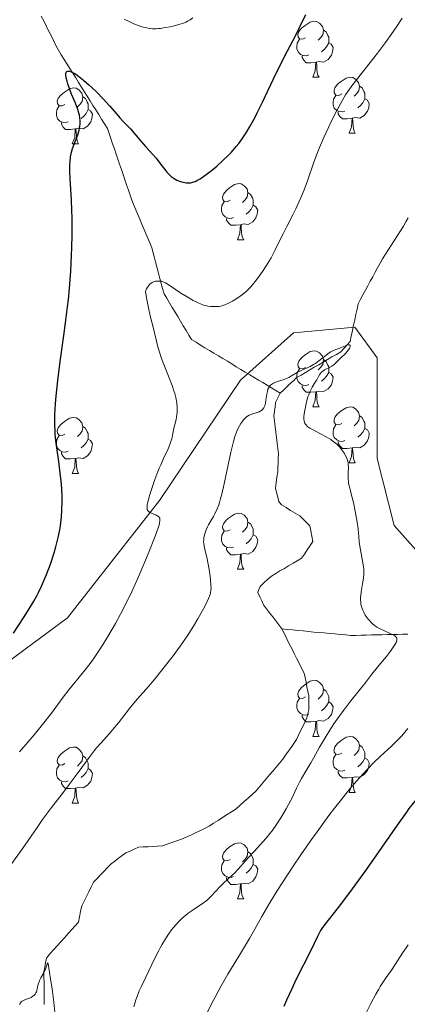
# Model space of a CAD drawing. Units: metres. Extents: x 663992 to 668518, y 4753131 to 4756209.
# Drawn here: x 665622 to 665692, y 4755516 to 4755692 of the extents above; entities that cross this region are included whole.
import ezdxf

# ---------------------------------------------------------------- set-up
doc = ezdxf.new("R2010")
doc.units = ezdxf.units.M
doc.header["$MEASUREMENT"] = 0
doc.linetypes.add('DGN Style 3', pattern=[76.37938, 54.5567, -21.82268])
for name, color, linetype, lineweight in [('Carátula', 7, 'Continuous', 0), ('Elementos auxiliares', 7, 'Continuous', 0), ('Entidades rústicas y varios', 7, 'Continuous', 0), ('Hidrografía', 7, 'Continuous', 0), ('Relieve y altimetría', 7, 'Continuous', 0), ('Viales y ferrocarril', 7, 'Continuous', 0)]:
    doc.layers.add(name, color=color, linetype=linetype, lineweight=lineweight)

msp = doc.modelspace()

# ---------------------------------------------------------------- linework, layer by layer
at = {"layer": 'Carátula', "color": 7, "linetype": 'Continuous', "lineweight": 0}
msp.add_3dface([(664064.12, 4753131.31), (668517.81, 4753239.52), (668445.66, 4756208.65), (663991.98, 4756100.44)], dxfattribs=at)
at = {"layer": 'Elementos auxiliares', "color": 250, "linetype": 'Continuous', "lineweight": 0}
msp.add_3dface([(664938.53, 4753546.4), (668339.3, 4753629.03), (668282.42, 4755942.37), (664882.82, 4755859.77)], dxfattribs=at)
at = {"layer": 'Entidades rústicas y varios', "color": 92, "linetype": 'Continuous', "lineweight": 0, "flags": 128}
for points in [[(665673.46, 4755689.25), (665672.93, 4755688.99), (665672.4, 4755689.04), (665672.14, 4755689.41), (665672.08, 4755689.84), (665672.24, 4755690.36), (665672.72, 4755690.95), (665673.36, 4755691.48), (665674.26, 4755692.07), (665675, 4755692.23), (665675.43, 4755692.17), (665675.96, 4755691.86), (665676.49, 4755691.27), (665676.65, 4755690.63), (665676.54, 4755689.78), (665676.11, 4755689.25), (665675.69, 4755688.83)], [(665676.65, 4755690.63), (665677.12, 4755690.32), (665677.44, 4755689.68), (665677.6, 4755689.36), (665677.6, 4755688.78), (665677.6, 4755688.35), (665677.23, 4755687.66), (665676.81, 4755687.18), (665676.33, 4755686.76)], [(665674.05, 4755686.17), (665673.62, 4755686.01), (665673.04, 4755686.07), (665672.56, 4755686.28), (665672.14, 4755686.71), (665671.92, 4755687.29), (665671.92, 4755687.71), (665671.98, 4755688.3), (665672.4, 4755688.99)], [(665677.6, 4755688.35), (665678.05, 4755688.1), (665678.4, 4755687.49), (665678.29, 4755686.76), (665678.08, 4755686.12), (665677.49, 4755685.38), (665676.7, 4755684.9), (665675.85, 4755685.01), (665675.42, 4755684.88)], [(665675.31, 4755684.88), (665674.42, 4755684.79), (665673.57, 4755684.79), (665673.15, 4755685.22), (665672.83, 4755685.7), (665672.83, 4755686.01)], [(665674.76, 4755682.19), (665675.2, 4755683.35), (665675.31, 4755684.88), (665675.42, 4755684.88), (665675.45, 4755684.29), (665675.49, 4755683.61), (665675.56, 4755682.99), (665675.67, 4755682.59), (665675.89, 4755682.19)], [(665674.76, 4755682.19), (665675.89, 4755682.19)], [(665679.94, 4755679.22), (665679.41, 4755678.95), (665678.88, 4755679.01), (665678.61, 4755679.38), (665678.56, 4755679.8), (665678.72, 4755680.32), (665679.2, 4755680.92), (665679.83, 4755681.45), (665680.73, 4755682.03), (665681.48, 4755682.19), (665681.9, 4755682.14), (665682.43, 4755681.82), (665682.96, 4755681.24), (665683.12, 4755680.6), (665683.01, 4755679.75), (665682.59, 4755679.22), (665682.17, 4755678.79)], [(665630.38, 4755677.31), (665629.85, 4755677.05), (665629.32, 4755677.1), (665629.06, 4755677.47), (665629, 4755677.9), (665629.16, 4755678.42), (665629.64, 4755679.01), (665630.28, 4755679.54), (665631.18, 4755680.13), (665631.92, 4755680.29), (665632.35, 4755680.23), (665632.88, 4755679.92), (665633.41, 4755679.33), (665633.57, 4755678.69), (665633.46, 4755677.84), (665633.03, 4755677.31), (665632.61, 4755676.89)], [(665683.12, 4755680.6), (665683.6, 4755680.28), (665683.91, 4755679.64), (665684.07, 4755679.32), (665684.07, 4755678.74), (665684.07, 4755678.32), (665683.7, 4755677.63), (665683.28, 4755677.15), (665682.8, 4755676.73)], [(665633.57, 4755678.69), (665634.04, 4755678.38), (665634.36, 4755677.74), (665634.52, 4755677.42), (665634.52, 4755676.84), (665634.52, 4755676.41), (665634.15, 4755675.72), (665633.73, 4755675.24), (665633.25, 4755674.82)], [(665680.52, 4755676.14), (665680.1, 4755675.98), (665679.51, 4755676.04), (665679.04, 4755676.25), (665678.61, 4755676.67), (665678.4, 4755677.26), (665678.4, 4755677.68), (665678.45, 4755678.26), (665678.88, 4755678.95)], [(665684.07, 4755678.32), (665684.53, 4755678.07), (665684.87, 4755677.45), (665684.76, 4755676.73), (665684.55, 4755676.09), (665683.97, 4755675.35), (665683.17, 4755674.87), (665682.32, 4755674.97), (665681.89, 4755674.84)], [(665630.97, 4755674.23), (665630.54, 4755674.07), (665629.96, 4755674.13), (665629.48, 4755674.34), (665629.06, 4755674.77), (665628.84, 4755675.35), (665628.84, 4755675.77), (665628.9, 4755676.36), (665629.32, 4755677.05)], [(665634.52, 4755676.41), (665634.97, 4755676.16), (665635.32, 4755675.55), (665635.21, 4755674.82), (665635, 4755674.18), (665634.41, 4755673.44), (665633.62, 4755672.96), (665632.77, 4755673.07), (665632.34, 4755672.94)], [(665681.78, 4755674.84), (665680.89, 4755674.76), (665680.05, 4755674.76), (665679.62, 4755675.19), (665679.3, 4755675.66), (665679.3, 4755675.98)], [(665632.23, 4755672.94), (665631.34, 4755672.85), (665630.49, 4755672.85), (665630.07, 4755673.28), (665629.75, 4755673.76), (665629.75, 4755674.07)], [(665681.24, 4755672.16), (665681.67, 4755673.32), (665681.78, 4755674.84), (665681.89, 4755674.84), (665681.93, 4755674.26), (665681.96, 4755673.57), (665682.03, 4755672.96), (665682.15, 4755672.56), (665682.36, 4755672.16)], [(665631.68, 4755670.25), (665632.12, 4755671.41), (665632.23, 4755672.94), (665632.34, 4755672.94), (665632.37, 4755672.35), (665632.41, 4755671.67), (665632.48, 4755671.05), (665632.59, 4755670.65), (665632.81, 4755670.25)], [(665681.24, 4755672.16), (665682.36, 4755672.16)], [(665631.68, 4755670.25), (665632.81, 4755670.25)], [(665659.96, 4755660.17), (665659.43, 4755659.9), (665658.9, 4755659.96), (665658.63, 4755660.33), (665658.58, 4755660.75), (665658.74, 4755661.27), (665659.22, 4755661.87), (665659.85, 4755662.4), (665660.75, 4755662.98), (665661.5, 4755663.14), (665661.92, 4755663.09), (665662.45, 4755662.77), (665662.98, 4755662.19), (665663.14, 4755661.55), (665663.03, 4755660.7), (665662.61, 4755660.17), (665662.19, 4755659.74)], [(665660.54, 4755657.09), (665660.12, 4755656.93), (665659.53, 4755656.99), (665659.06, 4755657.2), (665658.63, 4755657.62), (665658.42, 4755658.21), (665658.42, 4755658.63), (665658.47, 4755659.21), (665658.9, 4755659.9)], [(665663.14, 4755661.55), (665663.62, 4755661.23), (665663.93, 4755660.59), (665664.09, 4755660.27), (665664.09, 4755659.69), (665664.09, 4755659.27), (665663.72, 4755658.58), (665663.3, 4755658.1), (665662.82, 4755657.68)], [(665664.09, 4755659.27), (665664.55, 4755659.02), (665664.89, 4755658.4), (665664.78, 4755657.68), (665664.57, 4755657.04), (665663.99, 4755656.3), (665663.19, 4755655.82), (665662.34, 4755655.92), (665661.91, 4755655.79)], [(665661.8, 4755655.79), (665660.91, 4755655.71), (665660.07, 4755655.71), (665659.64, 4755656.14), (665659.32, 4755656.61), (665659.32, 4755656.93)], [(665661.26, 4755653.11), (665661.69, 4755654.27), (665661.8, 4755655.79), (665661.91, 4755655.79), (665661.95, 4755655.21), (665661.98, 4755654.52), (665662.05, 4755653.91), (665662.17, 4755653.51), (665662.38, 4755653.11)], [(665661.26, 4755653.11), (665662.38, 4755653.11)], [(665673.46, 4755630.26), (665672.93, 4755630), (665672.4, 4755630.05), (665672.14, 4755630.42), (665672.08, 4755630.84), (665672.24, 4755631.36), (665672.72, 4755631.96), (665673.36, 4755632.49), (665674.26, 4755633.08), (665675, 4755633.24), (665675.43, 4755633.18), (665675.96, 4755632.86), (665676.49, 4755632.28), (665676.65, 4755631.64), (665676.54, 4755630.79), (665676.11, 4755630.26), (665675.69, 4755629.84)], [(665674.05, 4755627.18), (665673.62, 4755627.02), (665673.04, 4755627.08), (665672.56, 4755627.29), (665672.14, 4755627.72), (665671.92, 4755628.3), (665671.92, 4755628.72), (665671.98, 4755629.3), (665672.4, 4755630)], [(665676.65, 4755631.64), (665677.12, 4755631.32), (665677.44, 4755630.68), (665677.6, 4755630.36), (665677.6, 4755629.78), (665677.6, 4755629.36), (665677.23, 4755628.67), (665676.81, 4755628.19), (665676.33, 4755627.77)], [(665677.6, 4755629.36), (665678.05, 4755629.11), (665678.4, 4755628.5), (665678.29, 4755627.77), (665678.08, 4755627.13), (665677.49, 4755626.39), (665676.7, 4755625.91), (665675.85, 4755626.02), (665675.42, 4755625.88)], [(665675.31, 4755625.88), (665674.42, 4755625.8), (665673.57, 4755625.8), (665673.15, 4755626.23), (665672.83, 4755626.7), (665672.83, 4755627.02)], [(665674.76, 4755623.2), (665675.2, 4755624.36), (665675.31, 4755625.88), (665675.42, 4755625.88), (665675.45, 4755625.3), (665675.49, 4755624.62), (665675.56, 4755624), (665675.67, 4755623.6), (665675.89, 4755623.2)], [(665674.76, 4755623.2), (665675.89, 4755623.2)], [(665679.94, 4755620.22), (665679.41, 4755619.96), (665678.88, 4755620.02), (665678.61, 4755620.38), (665678.56, 4755620.81), (665678.72, 4755621.33), (665679.2, 4755621.92), (665679.83, 4755622.46), (665680.73, 4755623.04), (665681.48, 4755623.2), (665681.9, 4755623.14), (665682.43, 4755622.83), (665682.96, 4755622.24), (665683.12, 4755621.6), (665683.01, 4755620.76), (665682.59, 4755620.22), (665682.17, 4755619.8)], [(665630.38, 4755618.32), (665629.85, 4755618.06), (665629.32, 4755618.11), (665629.06, 4755618.48), (665629, 4755618.9), (665629.16, 4755619.42), (665629.64, 4755620.02), (665630.28, 4755620.55), (665631.18, 4755621.14), (665631.92, 4755621.3), (665632.35, 4755621.24), (665632.88, 4755620.92), (665633.41, 4755620.34), (665633.57, 4755619.7), (665633.46, 4755618.85), (665633.03, 4755618.32), (665632.61, 4755617.9)], [(665683.12, 4755621.6), (665683.6, 4755621.29), (665683.91, 4755620.65), (665684.07, 4755620.33), (665684.07, 4755619.75), (665684.07, 4755619.32), (665683.7, 4755618.64), (665683.28, 4755618.16), (665682.8, 4755617.74)], [(665633.57, 4755619.7), (665634.04, 4755619.38), (665634.36, 4755618.74), (665634.52, 4755618.42), (665634.52, 4755617.84), (665634.52, 4755617.42), (665634.15, 4755616.73), (665633.73, 4755616.25), (665633.25, 4755615.83)], [(665680.52, 4755617.14), (665680.1, 4755616.98), (665679.51, 4755617.04), (665679.04, 4755617.26), (665678.61, 4755617.68), (665678.4, 4755618.26), (665678.4, 4755618.68), (665678.45, 4755619.27), (665678.88, 4755619.96)], [(665684.07, 4755619.32), (665684.53, 4755619.08), (665684.87, 4755618.46), (665684.76, 4755617.74), (665684.55, 4755617.1), (665683.97, 4755616.36), (665683.17, 4755615.88), (665682.32, 4755615.98), (665681.89, 4755615.85)], [(665630.97, 4755615.24), (665630.54, 4755615.08), (665629.96, 4755615.14), (665629.48, 4755615.35), (665629.06, 4755615.78), (665628.84, 4755616.36), (665628.84, 4755616.78), (665628.9, 4755617.36), (665629.32, 4755618.06)], [(665634.52, 4755617.42), (665634.97, 4755617.17), (665635.32, 4755616.56), (665635.21, 4755615.83), (665635, 4755615.19), (665634.41, 4755614.45), (665633.62, 4755613.97), (665632.77, 4755614.08), (665632.34, 4755613.94)], [(665681.78, 4755615.85), (665680.89, 4755615.76), (665680.05, 4755615.76), (665679.62, 4755616.2), (665679.3, 4755616.67), (665679.3, 4755616.98)], [(665681.24, 4755613.16), (665681.67, 4755614.32), (665681.78, 4755615.85), (665681.89, 4755615.85), (665681.93, 4755615.26), (665681.96, 4755614.58), (665682.03, 4755613.96), (665682.15, 4755613.56), (665682.36, 4755613.16)], [(665632.23, 4755613.94), (665631.34, 4755613.86), (665630.49, 4755613.86), (665630.07, 4755614.29), (665629.75, 4755614.76), (665629.75, 4755615.08)], [(665631.68, 4755611.26), (665632.12, 4755612.42), (665632.23, 4755613.94), (665632.34, 4755613.94), (665632.37, 4755613.36), (665632.41, 4755612.68), (665632.48, 4755612.06), (665632.59, 4755611.66), (665632.81, 4755611.26)], [(665681.24, 4755613.16), (665682.36, 4755613.16)], [(665631.68, 4755611.26), (665632.81, 4755611.26)], [(665659.96, 4755601.18), (665659.43, 4755600.91), (665658.9, 4755600.97), (665658.63, 4755601.34), (665658.58, 4755601.76), (665658.74, 4755602.28), (665659.22, 4755602.88), (665659.85, 4755603.41), (665660.75, 4755603.99), (665661.5, 4755604.15), (665661.92, 4755604.1), (665662.45, 4755603.78), (665662.98, 4755603.2), (665663.14, 4755602.56), (665663.03, 4755601.71), (665662.61, 4755601.18), (665662.19, 4755600.75)], [(665663.14, 4755602.56), (665663.62, 4755602.24), (665663.93, 4755601.6), (665664.09, 4755601.28), (665664.09, 4755600.7), (665664.09, 4755600.28), (665663.72, 4755599.59), (665663.3, 4755599.11), (665662.82, 4755598.69)], [(665660.54, 4755598.1), (665660.12, 4755597.94), (665659.53, 4755598), (665659.06, 4755598.21), (665658.63, 4755598.63), (665658.42, 4755599.22), (665658.42, 4755599.64), (665658.47, 4755600.22), (665658.9, 4755600.91)], [(665664.09, 4755600.28), (665664.55, 4755600.03), (665664.89, 4755599.41), (665664.78, 4755598.69), (665664.57, 4755598.05), (665663.99, 4755597.31), (665663.19, 4755596.83), (665662.34, 4755596.93), (665661.91, 4755596.8)], [(665661.8, 4755596.8), (665660.91, 4755596.72), (665660.07, 4755596.72), (665659.64, 4755597.15), (665659.32, 4755597.62), (665659.32, 4755597.94)], [(665661.26, 4755594.12), (665661.69, 4755595.28), (665661.8, 4755596.8), (665661.91, 4755596.8), (665661.95, 4755596.22), (665661.98, 4755595.53), (665662.05, 4755594.92), (665662.17, 4755594.52), (665662.38, 4755594.12)], [(665661.26, 4755594.12), (665662.38, 4755594.12)], [(665673.46, 4755571.27), (665672.93, 4755571), (665672.4, 4755571.06), (665672.14, 4755571.43), (665672.08, 4755571.85), (665672.24, 4755572.37), (665672.72, 4755572.97), (665673.36, 4755573.5), (665674.26, 4755574.08), (665675, 4755574.24), (665675.43, 4755574.19), (665675.96, 4755573.87), (665676.49, 4755573.29), (665676.65, 4755572.65), (665676.54, 4755571.8), (665676.11, 4755571.27), (665675.69, 4755570.84)], [(665676.65, 4755572.65), (665677.12, 4755572.33), (665677.44, 4755571.69), (665677.6, 4755571.37), (665677.6, 4755570.79), (665677.6, 4755570.37), (665677.23, 4755569.68), (665676.81, 4755569.2), (665676.33, 4755568.78)], [(665674.05, 4755568.19), (665673.62, 4755568.03), (665673.04, 4755568.09), (665672.56, 4755568.3), (665672.14, 4755568.72), (665671.92, 4755569.31), (665671.92, 4755569.73), (665671.98, 4755570.31), (665672.4, 4755571)], [(665677.6, 4755570.37), (665678.05, 4755570.12), (665678.4, 4755569.5), (665678.29, 4755568.78), (665678.08, 4755568.14), (665677.49, 4755567.4), (665676.7, 4755566.92), (665675.85, 4755567.02), (665675.42, 4755566.89)], [(665675.31, 4755566.89), (665674.42, 4755566.81), (665673.57, 4755566.81), (665673.15, 4755567.24), (665672.83, 4755567.71), (665672.83, 4755568.03)], [(665674.76, 4755564.21), (665675.2, 4755565.37), (665675.31, 4755566.89), (665675.42, 4755566.89), (665675.45, 4755566.31), (665675.49, 4755565.62), (665675.56, 4755565.01), (665675.67, 4755564.61), (665675.89, 4755564.21)], [(665674.76, 4755564.21), (665675.89, 4755564.21)], [(665679.94, 4755561.23), (665679.41, 4755560.97), (665678.88, 4755561.02), (665678.61, 4755561.39), (665678.56, 4755561.82), (665678.72, 4755562.34), (665679.2, 4755562.93), (665679.83, 4755563.46), (665680.73, 4755564.05), (665681.48, 4755564.21), (665681.9, 4755564.15), (665682.43, 4755563.84), (665682.96, 4755563.25), (665683.12, 4755562.61), (665683.01, 4755561.76), (665682.59, 4755561.23), (665682.17, 4755560.81)], [(665630.38, 4755559.33), (665629.85, 4755559.06), (665629.32, 4755559.12), (665629.06, 4755559.49), (665629, 4755559.91), (665629.16, 4755560.43), (665629.64, 4755561.03), (665630.28, 4755561.56), (665631.18, 4755562.14), (665631.92, 4755562.3), (665632.35, 4755562.25), (665632.88, 4755561.93), (665633.41, 4755561.35), (665633.57, 4755560.71), (665633.46, 4755559.86), (665633.03, 4755559.33), (665632.61, 4755558.9)], [(665683.12, 4755562.61), (665683.6, 4755562.3), (665683.91, 4755561.66), (665684.07, 4755561.34), (665684.07, 4755560.76), (665684.07, 4755560.33), (665683.7, 4755559.64), (665683.28, 4755559.16), (665682.8, 4755558.74)], [(665633.57, 4755560.71), (665634.04, 4755560.39), (665634.36, 4755559.75), (665634.52, 4755559.43), (665634.52, 4755558.85), (665634.52, 4755558.43), (665634.15, 4755557.74), (665633.73, 4755557.26), (665633.25, 4755556.84)], [(665680.52, 4755558.15), (665680.1, 4755557.99), (665679.51, 4755558.05), (665679.04, 4755558.26), (665678.61, 4755558.69), (665678.4, 4755559.27), (665678.4, 4755559.69), (665678.45, 4755560.28), (665678.88, 4755560.97)], [(665684.07, 4755560.33), (665684.53, 4755560.08), (665684.87, 4755559.47), (665684.76, 4755558.74), (665684.55, 4755558.1), (665683.97, 4755557.36), (665683.17, 4755556.88), (665682.32, 4755556.99), (665681.89, 4755556.86)], [(665630.97, 4755556.25), (665630.54, 4755556.09), (665629.96, 4755556.15), (665629.48, 4755556.36), (665629.06, 4755556.78), (665628.84, 4755557.37), (665628.84, 4755557.79), (665628.9, 4755558.37), (665629.32, 4755559.06)], [(665634.52, 4755558.43), (665634.97, 4755558.18), (665635.32, 4755557.56), (665635.21, 4755556.84), (665635, 4755556.2), (665634.41, 4755555.46), (665633.62, 4755554.98), (665632.77, 4755555.08), (665632.34, 4755554.95)], [(665681.78, 4755556.86), (665680.89, 4755556.77), (665680.05, 4755556.77), (665679.62, 4755557.2), (665679.3, 4755557.68), (665679.3, 4755557.99)], [(665632.23, 4755554.95), (665631.34, 4755554.87), (665630.49, 4755554.87), (665630.07, 4755555.3), (665629.75, 4755555.77), (665629.75, 4755556.09)], [(665681.24, 4755554.17), (665681.67, 4755555.33), (665681.78, 4755556.86), (665681.89, 4755556.86), (665681.93, 4755556.27), (665681.96, 4755555.59), (665682.03, 4755554.97), (665682.15, 4755554.57), (665682.36, 4755554.17)], [(665631.68, 4755552.27), (665632.12, 4755553.43), (665632.23, 4755554.95), (665632.34, 4755554.95), (665632.37, 4755554.37), (665632.41, 4755553.68), (665632.48, 4755553.07), (665632.59, 4755552.67), (665632.81, 4755552.27)], [(665681.24, 4755554.17), (665682.36, 4755554.17)], [(665631.68, 4755552.27), (665632.81, 4755552.27)], [(665659.96, 4755542.18), (665659.43, 4755541.92), (665658.9, 4755541.98), (665658.63, 4755542.34), (665658.58, 4755542.77), (665658.74, 4755543.29), (665659.22, 4755543.88), (665659.85, 4755544.42), (665660.75, 4755545), (665661.5, 4755545.16), (665661.92, 4755545.1), (665662.45, 4755544.79), (665662.98, 4755544.2), (665663.14, 4755543.56), (665663.03, 4755542.72), (665662.61, 4755542.18), (665662.19, 4755541.76)], [(665663.14, 4755543.56), (665663.62, 4755543.25), (665663.93, 4755542.61), (665664.09, 4755542.29), (665664.09, 4755541.71), (665664.09, 4755541.28), (665663.72, 4755540.6), (665663.3, 4755540.12), (665662.82, 4755539.7)], [(665660.54, 4755539.1), (665660.12, 4755538.94), (665659.53, 4755539), (665659.06, 4755539.22), (665658.63, 4755539.64), (665658.42, 4755540.22), (665658.42, 4755540.64), (665658.47, 4755541.23), (665658.9, 4755541.92)], [(665664.09, 4755541.28), (665664.55, 4755541.04), (665664.89, 4755540.42), (665664.78, 4755539.7), (665664.57, 4755539.06), (665663.99, 4755538.32), (665663.19, 4755537.84), (665662.34, 4755537.94), (665661.91, 4755537.81)], [(665661.8, 4755537.81), (665660.91, 4755537.72), (665660.07, 4755537.72), (665659.64, 4755538.16), (665659.32, 4755538.63), (665659.32, 4755538.94)], [(665661.26, 4755535.12), (665661.69, 4755536.28), (665661.8, 4755537.81), (665661.91, 4755537.81), (665661.95, 4755537.22), (665661.98, 4755536.54), (665662.05, 4755535.92), (665662.17, 4755535.52), (665662.38, 4755535.12)], [(665661.26, 4755535.12), (665662.38, 4755535.12)]]:
    msp.add_lwpolyline(points, dxfattribs=at)
at = {"layer": 'Hidrografía', "color": 142, "linetype": 'DGN Style 3', "lineweight": 13}
for points in [[(665626.13, 4755693.15, 1051.94), (665626.57, 4755692.27, 1051.95), (665627.01, 4755691.4, 1051.76), (665627.45, 4755690.52, 1051.59), (665627.89, 4755689.64, 1051.53), (665628.33, 4755688.77, 1051.47), (665628.76, 4755687.89, 1051.38), (665629.2, 4755687.01, 1051.27), (665629.72, 4755686.19, 1051.13), (665630.23, 4755685.37, 1050.75), (665630.75, 4755684.55, 1050.2), (665631.27, 4755683.73, 1049.98), (665631.78, 4755682.9, 1049.87), (665632.3, 4755682.08, 1049.73), (665632.81, 4755681.26, 1049.47), (665633.33, 4755680.44, 1049.35), (665633.84, 4755679.62, 1049.39), (665634.36, 4755678.79, 1049.48), (665634.88, 4755677.97, 1049.45), (665635.39, 4755677.15, 1049.31), (665635.91, 4755676.33, 1049.06), (665636.42, 4755675.51, 1048.82), (665636.94, 4755674.68, 1048.69), (665637.45, 4755673.86, 1048.38), (665637.97, 4755673.04, 1048.09), (665638.28, 4755672.12, 1048.06), (665638.6, 4755671.2, 1048.28), (665638.91, 4755670.28, 1048.55), (665639.22, 4755669.36, 1048.84), (665639.54, 4755668.44, 1048.79), (665639.85, 4755667.52, 1048.61), (665640.16, 4755666.6, 1048.37), (665640.48, 4755665.68, 1048), (665640.79, 4755664.76, 1047.72), (665641.1, 4755663.84, 1047.47), (665641.42, 4755662.92, 1047.2), (665641.73, 4755662, 1046.95), (665642.04, 4755661.08, 1046.78), (665642.35, 4755660.16, 1046.75), (665642.71, 4755659.31, 1046.74), (665643.07, 4755658.46, 1046.48), (665643.42, 4755657.61, 1046.32), (665643.78, 4755656.76, 1046.33), (665644.14, 4755655.91, 1046.36), (665644.49, 4755655.07, 1046.28), (665644.85, 4755654.22, 1046.18), (665645.2, 4755653.37, 1046.06), (665645.56, 4755652.52, 1046.02), (665645.92, 4755651.67, 1045.98), (665646.16, 4755650.75, 1045.86), (665646.4, 4755649.84, 1045.68), (665646.65, 4755648.93, 1045.47)], [(665691.84, 4755657.04, 1040.91), (665691.41, 4755656.28, 1040.81), (665690.98, 4755655.52, 1040.69), (665690.44, 4755654.69, 1040.66), (665689.91, 4755653.86, 1040.71), (665689.37, 4755653.03, 1040.78), (665688.84, 4755652.19, 1040.68), (665688.3, 4755651.36, 1040.48), (665687.77, 4755650.53, 1040.52), (665687.23, 4755649.7, 1040.59), (665686.79, 4755648.89, 1040.62), (665686.36, 4755648.09, 1040.65), (665685.92, 4755647.28, 1040.64), (665685.49, 4755646.48, 1040.59), (665685.05, 4755645.67, 1040.51), (665684.61, 4755644.86, 1040.4), (665684.18, 4755644.06, 1040.3), (665683.74, 4755643.25, 1040.22), (665683.31, 4755642.45, 1040.22), (665682.87, 4755641.64, 1040.29), (665682.67, 4755640.68, 1040.36), (665682.46, 4755639.71, 1040.42), (665682.26, 4755638.75, 1040.48), (665682.05, 4755637.79, 1040.42), (665681.85, 4755636.83, 1040.26)], [(665646.65, 4755648.93, 1045.47), (665646.89, 4755648.01, 1045.39), (665647.13, 4755647.1, 1045.24), (665647.38, 4755646.19, 1045.03), (665647.62, 4755645.27, 1044.67), (665647.86, 4755644.36, 1044.41), (665648.11, 4755643.45, 1044.25), (665648.6, 4755642.63, 1043.98), (665649.09, 4755641.8, 1043.84), (665649.59, 4755640.98, 1043.62), (665650.08, 4755640.16, 1043.29), (665650.57, 4755639.34, 1042.98), (665651.07, 4755638.52, 1042.7), (665651.56, 4755637.69, 1042.4), (665652.05, 4755636.87, 1042.21), (665652.55, 4755636.05, 1042.14), (665653.04, 4755635.23, 1042.21), (665653.84, 4755634.74, 1042), (665654.64, 4755634.26, 1041.81), (665655.44, 4755633.77, 1041.7), (665656.24, 4755633.29, 1041.6), (665657.04, 4755632.8, 1041.42), (665657.85, 4755632.32, 1041.29), (665658.65, 4755631.83, 1041.14), (665659.45, 4755631.35, 1040.99), (665660.25, 4755630.87, 1040.94), (665661.05, 4755630.38, 1040.9), (665661.85, 4755629.9, 1040.86), (665662.65, 4755629.41, 1040.81), (665663.45, 4755628.93, 1040.68), (665664.23, 4755628.46, 1040.47), (665665.01, 4755627.99, 1040.32), (665665.78, 4755627.52, 1040.2), (665666.56, 4755627.05, 1040.04), (665667.34, 4755626.58, 1039.87), (665668.11, 4755626.11, 1039.84), (665668.89, 4755625.64, 1039.86)], [(665681.85, 4755636.83, 1040.26), (665681.64, 4755635.86, 1040.1), (665681.44, 4755634.9, 1039.95), (665680.88, 4755634.28, 1039.91), (665680.32, 4755633.66, 1039.93), (665679.76, 4755633.04, 1039.92), (665678.97, 4755632.58, 1039.9), (665678.18, 4755632.12, 1039.9), (665677.39, 4755631.66, 1039.86), (665676.6, 4755631.2, 1039.86), (665675.81, 4755630.74, 1039.96), (665675.02, 4755630.27, 1039.98), (665674.23, 4755629.81, 1039.9), (665673.44, 4755629.35, 1039.78), (665672.65, 4755628.89, 1039.75), (665671.86, 4755628.43, 1039.73), (665671.27, 4755627.87, 1039.72), (665670.67, 4755627.31, 1039.66), (665670.08, 4755626.76, 1039.77), (665669.48, 4755626.2, 1039.83), (665668.89, 4755625.64, 1039.86)], [(665668.89, 4755625.64, 1039.86), (665668.5, 4755624.82, 1039.9), (665668.1, 4755623.99, 1039.89), (665667.99, 4755623.2, 1039.81), (665667.88, 4755622.4, 1039.74), (665667.77, 4755621.61, 1039.72), (665667.89, 4755620.63, 1039.78), (665668.01, 4755619.66, 1039.82), (665668.13, 4755618.68, 1039.78), (665668.25, 4755617.7, 1039.76), (665668.37, 4755616.72, 1039.75), (665668.49, 4755615.75, 1039.72), (665668.61, 4755614.77, 1039.7), (665668.58, 4755613.97, 1039.67), (665668.54, 4755613.17, 1039.62), (665668.51, 4755612.37, 1039.54), (665668.48, 4755611.57, 1039.37), (665668.34, 4755610.59, 1039.29), (665668.21, 4755609.61, 1039.27), (665668.07, 4755608.63, 1039.21), (665668.28, 4755607.84, 1038.98), (665668.49, 4755607.04, 1038.68), (665668.7, 4755606.25, 1038.55), (665669.13, 4755605.64, 1038.65), (665669.96, 4755605.15, 1038.65), (665670.79, 4755604.66, 1038.71), (665671.62, 4755604.17, 1038.54), (665672.45, 4755603.68, 1038.51), (665673.03, 4755603.09, 1038.41), (665673.62, 4755602.49, 1038.36), (665674.2, 4755601.9, 1038.37), (665674.39, 4755600.97, 1038.38), (665674.58, 4755600.03, 1038.42), (665674.77, 4755599.1, 1038.56), (665674.27, 4755598.35, 1038.45), (665673.76, 4755597.6, 1038.28), (665673.26, 4755596.85, 1038.31), (665672.76, 4755596.1, 1038.42), (665671.98, 4755595.64, 1038.37), (665671.21, 4755595.19, 1038.24), (665670.43, 4755594.73, 1038.14), (665669.66, 4755594.27, 1038.01), (665668.88, 4755593.81, 1038.02), (665668.11, 4755593.36, 1038.08), (665667.33, 4755592.9, 1038.08), (665666.66, 4755592.28, 1037.91), (665665.98, 4755591.67, 1037.87), (665665.31, 4755591.05, 1037.85), (665665.11, 4755590.5, 1037.85), (665664.91, 4755589.94, 1037.86), (665665.25, 4755589.21, 1037.82), (665665.6, 4755588.47, 1037.8), (665665.94, 4755587.74, 1037.83), (665666.49, 4755587.02, 1037.82), (665667.03, 4755586.3, 1037.75), (665667.58, 4755585.58, 1037.73), (665668.13, 4755584.87, 1037.67), (665668.67, 4755584.15, 1037.52), (665669.22, 4755583.43, 1037.52)], [(665669.22, 4755583.43, 1037.52), (665669.66, 4755582.55, 1037.52), (665670.1, 4755581.68, 1037.55), (665670.54, 4755580.8, 1037.54), (665670.98, 4755579.93, 1037.46), (665671.42, 4755579.05, 1037.4), (665671.86, 4755578.18, 1037.41), (665672.3, 4755577.3, 1037.42), (665672.74, 4755576.43, 1037.4), (665673.18, 4755575.55, 1037.36), (665673.36, 4755574.73, 1037.33), (665673.54, 4755573.91, 1037.3), (665673.71, 4755573.09, 1037.31), (665673.89, 4755572.27, 1037.27), (665674.07, 4755571.45, 1037.19), (665674.06, 4755570.62, 1037.17), (665674.04, 4755569.78, 1037.18), (665674.03, 4755568.95, 1037.19), (665673.86, 4755568.23, 1037.16), (665673.68, 4755567.51, 1037.04), (665673.31, 4755566.74, 1036.97), (665672.94, 4755565.96, 1036.94), (665672.56, 4755565.19, 1036.9), (665672.19, 4755564.41, 1036.9), (665671.82, 4755563.64, 1036.84), (665671.34, 4755562.94, 1036.79), (665670.86, 4755562.24, 1036.77), (665670.37, 4755561.53, 1036.82), (665669.89, 4755560.83, 1036.88), (665669.41, 4755560.13, 1036.87), (665668.81, 4755559.42, 1036.84), (665668.21, 4755558.72, 1036.8), (665667.61, 4755558.01, 1036.67), (665667.01, 4755557.3, 1036.63), (665666.41, 4755556.59, 1036.63), (665665.81, 4755555.88, 1036.62), (665665.21, 4755555.18, 1036.61), (665664.61, 4755554.47, 1036.57), (665663.89, 4755553.82, 1036.58), (665663.17, 4755553.17, 1036.56), (665662.45, 4755552.53, 1036.53), (665661.73, 4755551.88, 1036.52), (665661.01, 4755551.23, 1036.48)], [(665669.22, 4755583.43, 1037.52), (665670.17, 4755583.34, 1037.49), (665671.12, 4755583.25, 1037.54), (665672.06, 4755583.16, 1037.63), (665673.01, 4755583.07, 1037.75), (665673.96, 4755582.98, 1037.86), (665674.91, 4755582.89, 1037.96), (665675.86, 4755582.81, 1038.21), (665676.81, 4755582.72, 1038.58), (665677.75, 4755582.63, 1038.86), (665678.7, 4755582.54, 1038.91), (665679.65, 4755582.45, 1038.91), (665680.6, 4755582.36, 1038.95), (665681.55, 4755582.27, 1038.99), (665682.48, 4755582.29, 1039.11), (665683.4, 4755582.31, 1039.19), (665684.33, 4755582.33, 1039.29), (665685.26, 4755582.36, 1039.39), (665686.19, 4755582.38, 1039.49), (665687.12, 4755582.4, 1039.63), (665688.05, 4755582.42, 1039.79), (665688.98, 4755582.44, 1039.91), (665689.91, 4755582.46, 1039.99), (665690.84, 4755582.49, 1040.07), (665691.77, 4755582.51, 1039.95)], [(665661.01, 4755551.23, 1036.48), (665660.21, 4755550.71, 1036.44), (665659.4, 4755550.2, 1036.4), (665658.59, 4755549.68, 1036.36), (665657.79, 4755549.16, 1036.34), (665656.98, 4755548.65, 1036.46), (665656.18, 4755548.13, 1036.43), (665655.36, 4755547.73, 1036.3), (665654.55, 4755547.33, 1036.17), (665653.73, 4755546.94, 1036.18), (665652.92, 4755546.54, 1036.16), (665652.1, 4755546.14, 1036.15), (665651.25, 4755545.83, 1036.24), (665650.39, 4755545.53, 1036.3), (665649.54, 4755545.22, 1036.22), (665648.68, 4755544.92, 1036.22), (665647.83, 4755544.61, 1036.13), (665646.97, 4755544.56, 1036.02), (665646.11, 4755544.51, 1035.93), (665645.26, 4755544.46, 1035.9), (665644.4, 4755544.41, 1035.91), (665643.54, 4755544.36, 1035.89), (665642.78, 4755544.02, 1035.89), (665642.02, 4755543.69, 1035.97), (665641.26, 4755543.35, 1035.95), (665640.6, 4755542.86, 1035.85), (665639.94, 4755542.38, 1035.84), (665639.28, 4755541.89, 1035.75), (665638.62, 4755541.4, 1035.57), (665638, 4755540.74, 1035.67), (665637.37, 4755540.08, 1035.66), (665636.75, 4755539.42, 1035.6), (665636.12, 4755538.76, 1035.62), (665635.5, 4755538.1, 1035.62), (665635.08, 4755537.25, 1035.7), (665634.65, 4755536.41, 1035.7), (665634.23, 4755535.56, 1035.72), (665633.8, 4755534.72, 1035.7), (665633.38, 4755533.87, 1035.64), (665633.18, 4755532.89, 1035.53), (665632.99, 4755531.91, 1035.46), (665632.79, 4755530.93, 1035.42), (665632.21, 4755530.28, 1035.38), (665631.62, 4755529.63, 1035.37), (665630.97, 4755528.9, 1035.34), (665630.31, 4755528.17, 1035.29), (665629.66, 4755527.44, 1035.2), (665629, 4755526.72, 1035.12), (665628.35, 4755525.99, 1035.03), (665627.69, 4755525.26, 1034.98), (665627.04, 4755524.53, 1035.01), (665626.9, 4755523.71, 1035.01), (665626.75, 4755522.89, 1035.01), (665626.61, 4755522.07, 1034.97), (665626.61, 4755521.09, 1034.84), (665626.62, 4755520.12, 1034.71), (665626.62, 4755519.14, 1034.81), (665626.62, 4755518.16, 1034.77), (665626.63, 4755517.19, 1034.66), (665626.63, 4755516.21, 1034.6)]]:
    msp.add_polyline3d(points, dxfattribs=at)
at = {"layer": 'Relieve y altimetría', "color": 36, "linetype": 'Continuous', "lineweight": 30, "elevation": 1050, "flags": 128}
for points in [[(665653.07, 4755663.35), (665653.45, 4755663.46), (665653.66, 4755663.54), (665653.99, 4755663.7), (665654.56, 4755664.02), (665655.24, 4755664.48), (665655.64, 4755664.76), (665656.86, 4755665.7), (665657.54, 4755666.27), (665658.61, 4755667.21), (665659.67, 4755668.24), (665660.19, 4755668.78), (665661.06, 4755669.79), (665661.48, 4755670.32), (665662.1, 4755671.15), (665662.7, 4755672.04), (665663, 4755672.52), (665663.44, 4755673.26), (665664.35, 4755674.9), (665664.81, 4755675.8), (665665.76, 4755677.74), (665667.73, 4755681.9), (665668.72, 4755683.97), (665670.24, 4755686.94), (665671.63, 4755689.63), (665672.36, 4755691.07), (665673.5, 4755693.44)], [(665629.16, 4755599.78), (665629.45, 4755601.18), (665629.56, 4755601.88), (665629.7, 4755602.95), (665629.75, 4755603.5), (665629.83, 4755604.63), (665629.88, 4755606.25), (665629.87, 4755607.12), (665629.81, 4755608.51), (665629.69, 4755610.01), (665629.6, 4755610.81), (665629.25, 4755613.39), (665628.9, 4755615.84), (665628.75, 4755617.1), (665628.64, 4755618.36), (665628.6, 4755619), (665628.56, 4755619.94), (665628.55, 4755620.57), (665628.56, 4755621.83), (665628.66, 4755623.76), (665628.77, 4755625.09), (665629.08, 4755627.88), (665629.53, 4755631.29), (665630.18, 4755635.98), (665630.49, 4755638.24), (665630.84, 4755641.07), (665630.98, 4755642.43), (665631.18, 4755644.43), (665631.41, 4755647.48), (665631.57, 4755650.3), (665631.62, 4755651.74), (665631.67, 4755653.92), (665631.68, 4755656.1), (665631.66, 4755657.17), (665631.63, 4755658.23), (665631.54, 4755660.29), (665631.33, 4755663.92), (665631.27, 4755665.39), (665631.26, 4755666.57), (665631.28, 4755667.07), (665631.37, 4755667.94), (665631.47, 4755668.45), (665631.55, 4755668.78), (665631.75, 4755669.44), (665632.65, 4755671.88), (665632.9, 4755672.7), (665632.99, 4755673.1), (665633.05, 4755673.48), (665633.08, 4755673.73), (665633.09, 4755674.22), (665633.09, 4755674.47), (665633.04, 4755674.94), (665632.95, 4755675.42), (665632.87, 4755675.74), (665632.67, 4755676.4), (665632.24, 4755677.57), (665631.57, 4755679.18), (665631.26, 4755679.97), (665630.89, 4755680.99), (665630.75, 4755681.46), (665630.6, 4755682.1), (665630.53, 4755682.61), (665630.53, 4755682.82), (665630.59, 4755683.07), (665630.68, 4755683.2), (665630.9, 4755683.29), (665631.08, 4755683.28), (665631.21, 4755683.26), (665631.51, 4755683.15), (665632.03, 4755682.89), (665632.32, 4755682.71), (665632.82, 4755682.36), (665633.71, 4755681.64), (665634.67, 4755680.81), (665635.19, 4755680.33), (665636, 4755679.57), (665637.22, 4755678.34), (665638.34, 4755677.08), (665639.66, 4755675.55), (665640.22, 4755674.91), (665640.94, 4755674.15), (665641.74, 4755673.34), (665642.11, 4755672.94), (665644.02, 4755670.68), (665644.85, 4755669.76), (665646.07, 4755668.42), (665646.68, 4755667.7), (665647.55, 4755666.59), (665648.28, 4755665.65), (665648.63, 4755665.22), (665649.15, 4755664.66), (665649.4, 4755664.43), (665649.9, 4755664.06), (665650.38, 4755663.79), (665650.68, 4755663.65), (665651.27, 4755663.46), (665651.81, 4755663.33), (665652.08, 4755663.29), (665652.47, 4755663.27), (665652.87, 4755663.31), (665653.07, 4755663.35)], [(665621.14, 4755582.7), (665622.92, 4755585.42), (665623.76, 4755586.73), (665624.77, 4755588.4), (665625.31, 4755589.36), (665625.62, 4755589.95), (665626.17, 4755591.07), (665626.73, 4755592.32), (665627.08, 4755593.17), (665627.76, 4755595.01), (665628.43, 4755597.07), (665628.75, 4755598.15), (665629.16, 4755599.78)], [(665694.97, 4755554.33), (665694.31, 4755553.86), (665693.89, 4755553.5), (665693.67, 4755553.3), (665693.33, 4755552.94), (665692.72, 4755552.24), (665691.97, 4755551.27), (665691.52, 4755550.67), (665689.86, 4755548.33), (665687.11, 4755544.37), (665685.6, 4755542.21), (665684.06, 4755540.05), (665681.12, 4755536.02), (665679.27, 4755533.55), (665676.87, 4755530.49), (665676.36, 4755529.79), (665676.14, 4755529.45), (665675.94, 4755529.11), (665675.57, 4755528.41), (665674.4, 4755525.87), (665671.74, 4755520.66), (665670.99, 4755519.04), (665670.07, 4755516.97), (665669.58, 4755515.88)]]:
    msp.add_lwpolyline(points, dxfattribs=at)
at = {"layer": 'Relieve y altimetría', "color": 36, "linetype": 'Continuous', "lineweight": 0, "flags": 128}
for points, elevation in [([(665640.97, 4755692.56), (665641.85, 4755692.14), (665642.68, 4755691.77), (665643.2, 4755691.57), (665644.16, 4755691.24), (665645.02, 4755691.01), (665645.43, 4755690.93), (665646.06, 4755690.87), (665646.73, 4755690.87), (665647.1, 4755690.9), (665647.49, 4755690.94), (665648.33, 4755691.07), (665649.19, 4755691.24), (665649.75, 4755691.36), (665650.76, 4755691.62), (665651.62, 4755691.89), (665652.07, 4755692.07), (665652.32, 4755692.2), (665652.79, 4755692.48), (665653.26, 4755692.84)], 1055), ([(665649.24, 4755644.83), (665651.15, 4755643.56), (665652.25, 4755642.86), (665653.34, 4755642.23), (665653.86, 4755641.96), (665654.34, 4755641.74), (665654.64, 4755641.61), (665655.21, 4755641.41), (665655.47, 4755641.34), (665655.97, 4755641.22), (665656.42, 4755641.16), (665656.7, 4755641.14), (665657.22, 4755641.13), (665657.93, 4755641.18), (665658.26, 4755641.24), (665658.75, 4755641.37), (665659, 4755641.45), (665659.52, 4755641.68), (665660.38, 4755642.13), (665660.98, 4755642.49), (665661.77, 4755643.01), (665662.14, 4755643.28), (665662.81, 4755643.83), (665663.14, 4755644.13), (665663.63, 4755644.65), (665664.16, 4755645.27), (665664.45, 4755645.64), (665664.86, 4755646.18), (665665.73, 4755647.43), (665666.39, 4755648.42), (665667.28, 4755649.88), (665667.98, 4755651.18), (665668.87, 4755653.02), (665669.43, 4755654.15), (665670.13, 4755655.49), (665671.18, 4755657.56), (665671.72, 4755658.66), (665672.51, 4755660.34), (665672.87, 4755661.18), (665673.2, 4755662.01), (665673.8, 4755663.65), (665674.94, 4755666.96), (665675.58, 4755668.7), (665675.94, 4755669.6), (665676.73, 4755671.43), (665677.56, 4755673.22), (665678.1, 4755674.36), (665679.12, 4755676.36), (665680.05, 4755678.09), (665680.63, 4755679.03), (665681.02, 4755679.62), (665681.92, 4755680.86), (665686.33, 4755686.48), (665687.78, 4755688.42), (665688.51, 4755689.44), (665689.61, 4755691.05), (665690.73, 4755692.79)], 1045), ([(665622.24, 4755561.44), (665624.87, 4755564.47), (665626.38, 4755566.31), (665627.96, 4755568.37), (665630.07, 4755571.2), (665631.09, 4755572.52), (665634.01, 4755576.13), (665635.05, 4755577.51), (665635.61, 4755578.29), (665636.66, 4755579.85), (665637.22, 4755580.71), (665638.08, 4755582.11), (665639.42, 4755584.42), (665640.33, 4755586.09), (665640.79, 4755586.97), (665641.48, 4755588.33), (665642.16, 4755589.74), (665643.47, 4755592.63), (665644.68, 4755595.44), (665645.4, 4755597.18), (665646.53, 4755600.06), (665647.06, 4755601.54), (665647.23, 4755602.07), (665647.31, 4755602.36), (665647.39, 4755602.82), (665647.39, 4755603.14), (665647.34, 4755603.29), (665647.17, 4755603.51), (665647.03, 4755603.62), (665646.68, 4755603.81), (665645.88, 4755604.14), (665645.53, 4755604.32), (665645.29, 4755604.5), (665645.2, 4755604.61), (665645.11, 4755604.82), (665645.07, 4755605.1), (665645.08, 4755605.28), (665645.12, 4755605.7), (665645.17, 4755605.95), (665645.27, 4755606.39), (665645.57, 4755607.49), (665646.14, 4755609.27), (665646.48, 4755610.21), (665647, 4755611.59), (665647.26, 4755612.24), (665647.52, 4755612.84), (665648.02, 4755613.92), (665648.86, 4755615.69), (665649.17, 4755616.44), (665649.3, 4755616.79), (665649.49, 4755617.47), (665649.88, 4755619.39), (665650.04, 4755620.03), (665650.27, 4755620.92), (665650.36, 4755621.4), (665650.45, 4755622.16), (665650.47, 4755622.56), (665650.46, 4755622.99), (665650.38, 4755623.9), (665650.2, 4755624.88), (665650.03, 4755625.56), (665649.89, 4755626.03), (665649.58, 4755627), (665648.93, 4755628.71), (665647.98, 4755631.05), (665647.55, 4755632.22), (665647.36, 4755632.8), (665647.03, 4755633.94), (665646.21, 4755637.24), (665645.63, 4755639.48), (665645.31, 4755640.91), (665644.98, 4755642.72), (665644.81, 4755643.82), (665645, 4755644.31), (665645.15, 4755644.59), (665645.25, 4755644.75), (665645.47, 4755645.03), (665645.64, 4755645.19), (665645.76, 4755645.29), (665645.99, 4755645.44), (665646.35, 4755645.6), (665646.59, 4755645.66), (665647.02, 4755645.71), (665647.44, 4755645.7), (665647.64, 4755645.67), (665648.06, 4755645.52), (665648.38, 4755645.36), (665649.24, 4755644.83)], 1045), ([(665670.17, 4755628.32), (665670.44, 4755628.44), (665670.96, 4755628.72), (665671.94, 4755629.31), (665672.42, 4755629.57), (665673.19, 4755629.91), (665673.91, 4755630.23), (665674.29, 4755630.41), (665674.9, 4755630.76), (665675.21, 4755630.97), (665675.85, 4755631.44), (665677.12, 4755632.43), (665677.7, 4755632.85), (665677.96, 4755633.01), (665678.45, 4755633.26), (665678.89, 4755633.44), (665679.45, 4755633.63), (665679.72, 4755633.73), (665680.91, 4755634.22), (665681.2, 4755634.29), (665681.31, 4755634.29), (665681.43, 4755634.23), (665681.47, 4755634.13), (665681.47, 4755633.99), (665681.39, 4755633.76), (665681.32, 4755633.63), (665681.11, 4755633.31), (665680.66, 4755632.8), (665679.57, 4755631.76), (665678.65, 4755630.84), (665678.34, 4755630.58), (665678.17, 4755630.47), (665677.61, 4755630.18), (665677.08, 4755629.93), (665676.82, 4755629.79), (665676.47, 4755629.53), (665676.31, 4755629.38), (665676.03, 4755629.02), (665675.78, 4755628.62), (665675.45, 4755628.05), (665675.29, 4755627.76), (665675.02, 4755627.33), (665674.64, 4755626.71), (665674.44, 4755626.35), (665674.16, 4755625.73), (665674.02, 4755625.37), (665673.88, 4755624.97), (665673.63, 4755624.09), (665673.36, 4755622.86), (665673.26, 4755622.27), (665673.17, 4755621.48), (665673.17, 4755620.92), (665673.19, 4755620.68), (665673.28, 4755620.36), (665673.35, 4755620.22), (665673.54, 4755619.95), (665673.73, 4755619.76), (665673.88, 4755619.64), (665674.24, 4755619.39), (665674.57, 4755619.19), (665675.36, 4755618.77), (665677.13, 4755617.83), (665677.98, 4755617.32), (665678.36, 4755617.06), (665679.04, 4755616.51), (665679.6, 4755615.95), (665679.92, 4755615.57), (665680.1, 4755615.32), (665680.43, 4755614.82), (665680.58, 4755614.54), (665680.83, 4755613.99), (665681, 4755613.45), (665681.08, 4755613.09), (665681.11, 4755612.85), (665681.14, 4755612.36), (665681.11, 4755611.51), (665681.08, 4755610.69), (665681.09, 4755610.25), (665681.13, 4755609.77), (665681.17, 4755609.52), (665681.26, 4755609.13), (665681.52, 4755608.14), (665681.83, 4755606.88), (665682.02, 4755606.05), (665682.34, 4755604.51), (665682.7, 4755602.53), (665682.9, 4755601.35), (665682.94, 4755600.54), (665682.97, 4755600.02), (665683.08, 4755598.99), (665683.29, 4755597.57), (665683.71, 4755595.26), (665683.88, 4755594.14), (665683.92, 4755593.58), (665683.91, 4755593.24), (665683.84, 4755592.52), (665683.67, 4755591.53), (665683.43, 4755590.09), (665683.35, 4755589.43), (665683.32, 4755589.14), (665683.3, 4755588.62)], 1040), ([(665620.58, 4755541.02), (665622.81, 4755544.17), (665625.26, 4755547.73), (665626.37, 4755549.3), (665627.99, 4755551.47), (665630.1, 4755554.21), (665631.15, 4755555.59), (665632.72, 4755557.73), (665634.71, 4755560.45), (665635.62, 4755561.63), (665636.05, 4755562.15), (665636.85, 4755563.08), (665638.29, 4755564.66), (665638.96, 4755565.42), (665639.95, 4755566.65), (665641.34, 4755568.45), (665642.11, 4755569.41), (665643.39, 4755570.92), (665645.32, 4755573.13), (665646.36, 4755574.35), (665647.97, 4755576.34), (665649.04, 4755577.72), (665649.73, 4755578.63), (665651.01, 4755580.38), (665652.25, 4755582.16), (665652.96, 4755583.25), (665653.4, 4755583.93), (665654.18, 4755585.24), (665654.97, 4755586.62), (665655.42, 4755587.47), (665655.68, 4755587.99), (665656.1, 4755588.9), (665656.37, 4755589.61), (665656.45, 4755589.92), (665656.52, 4755590.4), (665656.53, 4755590.66), (665656.52, 4755591.26), (665656.44, 4755592.26), (665656.38, 4755592.83), (665656.25, 4755593.73), (665656.02, 4755595.06), (665655.75, 4755596.27), (665655.41, 4755597.65), (665655.29, 4755598.24), (665655.22, 4755598.78), (665655.21, 4755599.03), (665655.22, 4755599.51), (665655.25, 4755599.82), (665655.4, 4755600.45), (665655.66, 4755601.19), (665655.9, 4755601.71), (665656.08, 4755602.06), (665656.49, 4755602.79), (665656.97, 4755603.58), (665657.22, 4755604.04), (665657.62, 4755604.91), (665657.9, 4755605.65), (665658.04, 4755606.07), (665658.25, 4755606.78), (665658.47, 4755607.58), (665658.9, 4755609.42), (665660.08, 4755615.07), (665660.24, 4755615.79), (665660.53, 4755616.99), (665660.8, 4755617.89), (665660.96, 4755618.37), (665661.28, 4755619.13), (665661.63, 4755619.82), (665661.86, 4755620.21), (665662.02, 4755620.45), (665662.33, 4755620.85), (665662.64, 4755621.19), (665662.8, 4755621.34), (665663.06, 4755621.53), (665663.35, 4755621.69), (665663.51, 4755621.76), (665664.04, 4755621.93), (665664.81, 4755622.16), (665665.16, 4755622.3), (665665.44, 4755622.47), (665665.57, 4755622.56), (665665.74, 4755622.73), (665665.97, 4755623.03), (665666.14, 4755623.4), (665666.22, 4755623.62), (665666.28, 4755623.85), (665666.37, 4755624.36), (665666.53, 4755625.45), (665666.62, 4755625.95), (665666.73, 4755626.34), (665666.8, 4755626.51), (665666.93, 4755626.74), (665667.09, 4755626.95), (665667.18, 4755627.05), (665667.51, 4755627.3), (665667.7, 4755627.42), (665667.93, 4755627.52), (665668.44, 4755627.71), (665669.6, 4755628.09), (665670.17, 4755628.32)], 1040), ([(665683.3, 4755588.62), (665683.33, 4755588.18), (665683.37, 4755587.91), (665683.5, 4755587.4), (665683.71, 4755586.81), (665683.89, 4755586.42), (665684.16, 4755585.91), (665684.3, 4755585.68), (665684.64, 4755585.2), (665684.88, 4755584.92), (665685.37, 4755584.42), (665685.72, 4755584.13), (665685.91, 4755583.99), (665686.23, 4755583.78), (665686.82, 4755583.46), (665687.57, 4755583.12), (665688.62, 4755582.64), (665689.09, 4755582.4), (665689.44, 4755582.19), (665689.57, 4755582.07), (665689.72, 4755581.88), (665689.78, 4755581.73), (665689.8, 4755581.51), (665689.74, 4755581.19), (665689.67, 4755581.01), (665689.52, 4755580.69), (665689.29, 4755580.33), (665688.68, 4755579.48), (665687.93, 4755578.53), (665686.85, 4755577.23), (665686.34, 4755576.62), (665685.35, 4755575.36), (665684.06, 4755573.69), (665683.3, 4755572.72), (665681.35, 4755570.27), (665680.24, 4755568.83), (665679.11, 4755567.28), (665678.55, 4755566.46), (665678, 4755565.62), (665676.95, 4755563.92), (665675.98, 4755562.26), (665674.86, 4755560.28), (665674.38, 4755559.45), (665673.53, 4755558.01), (665672.71, 4755556.67), (665672.37, 4755556.03), (665671.84, 4755554.92), (665670.98, 4755553.08), (665670.43, 4755552.02), (665670, 4755551.25), (665669.03, 4755549.65), (665668.25, 4755548.45), (665667.46, 4755547.32), (665667.06, 4755546.8), (665666.68, 4755546.32), (665665.95, 4755545.44), (665665.23, 4755544.65), (665664.3, 4755543.66), (665663.83, 4755543.16), (665662.78, 4755542), (665661.38, 4755540.45), (665660.71, 4755539.74), (665659.74, 4755538.8), (665658.57, 4755537.73), (665658.05, 4755537.22), (665657.37, 4755536.48), (665656.51, 4755535.52), (665656.03, 4755535.07), (665655.77, 4755534.86), (665655.21, 4755534.44), (665653.32, 4755533.18), (665652.44, 4755532.54), (665652, 4755532.19), (665651.33, 4755531.62), (665650.67, 4755530.97), (665650.34, 4755530.62), (665649.76, 4755529.93), (665649.47, 4755529.56), (665649.03, 4755528.96), (665648.38, 4755527.99), (665647.74, 4755526.92), (665647.42, 4755526.34), (665647.1, 4755525.74), (665646.48, 4755524.5), (665644.86, 4755521.08), (665644.06, 4755519.47), (665643.69, 4755518.66), (665643.3, 4755517.67), (665643.09, 4755517.07), (665642.68, 4755515.78)], 1040), ([(665691.76, 4755565.59), (665690.67, 4755564.32), (665690.02, 4755563.62), (665688.84, 4755562.48), (665686.87, 4755560.65), (665685.71, 4755559.52), (665684.57, 4755558.35), (665683.96, 4755557.71), (665682.99, 4755556.64), (665681.4, 4755554.79), (665679.63, 4755552.6), (665678.66, 4755551.36), (665677.65, 4755550.03), (665675.51, 4755547.12), (665674.54, 4755545.77), (665672.62, 4755543.01), (665671.23, 4755540.97), (665669.32, 4755538.05), (665668.46, 4755536.7), (665666.95, 4755534.22), (665665.65, 4755531.99), (665664.11, 4755529.3), (665663.39, 4755528.05), (665661.78, 4755525.35), (665659.56, 4755521.62), (665658.36, 4755519.54), (665657.25, 4755517.51), (665656.69, 4755516.45), (665655.87, 4755514.85)], 1045), ([(665691.86, 4755526.87), (665691.5, 4755526.38), (665690.89, 4755525.52), (665689.53, 4755523.38), (665688.85, 4755522.38), (665687.89, 4755521.03), (665687.43, 4755520.36), (665686.84, 4755519.44), (665686.55, 4755518.94), (665686.06, 4755518.07), (665685.16, 4755516.37), (665683.53, 4755513.15)], 1055), ([(665622.27, 4755516.13), (665622.3, 4755516.25), (665622.38, 4755516.45), (665622.43, 4755516.54), (665622.56, 4755516.7), (665622.72, 4755516.83), (665623.07, 4755517.02), (665623.48, 4755517.17), (665624.04, 4755517.35), (665624.3, 4755517.47), (665624.64, 4755517.68), (665624.8, 4755517.82), (665625.01, 4755518.05), (665625.18, 4755518.33), (665625.25, 4755518.49), (665625.31, 4755518.65), (665625.41, 4755519.02), (665625.59, 4755519.85), (665625.74, 4755520.29), (665625.83, 4755520.52), (665626.06, 4755520.98), (665626.57, 4755521.91), (665626.8, 4755522.38), (665627.06, 4755523.07), (665627.26, 4755523.7), (665627.39, 4755523.52), (665627.6, 4755521.92), (665627.78, 4755520.76), (665628.07, 4755519), (665628.2, 4755518.06), (665628.36, 4755516.63), (665628.54, 4755514.83)], 1035)]:
    msp.add_lwpolyline(points, dxfattribs=dict(at, elevation=elevation))
at = {"layer": 'Viales y ferrocarril', "color": 250, "linetype": 'DGN Style 3', "lineweight": 0}
msp.add_polyline3d([(665513.81, 4755494.45, 1070), (665528.31, 4755500.45, 1068.08), (665546.81, 4755520.95, 1063.83), (665573.31, 4755546.45, 1057.7), (665587.31, 4755553.95, 1055.42), (665613.31, 4755572.45, 1051.08), (665630.81, 4755585.45, 1047.71), (665647.31, 4755606.45, 1044.68), (665661.81, 4755627.95, 1041.54), (665671.31, 4755636.45, 1041.87), (665682.31, 4755637.45, 1041.11), (665686.31, 4755631.95, 1042.07), (665686.31, 4755624.95, 1042.78), (665686.31, 4755613.95, 1042.22), (665689.31, 4755601.95, 1043.09), (665697.31, 4755592.95, 1044.51), (665726.31, 4755582.45, 1047.26), (665746.81, 4755574.95, 1050.5), (665765.31, 4755572.45, 1052.76), (665790.81, 4755575.95, 1058.1), (665818.81, 4755581.45, 1063.02)], dxfattribs=at)

doc.saveas('drawing.dxf')
